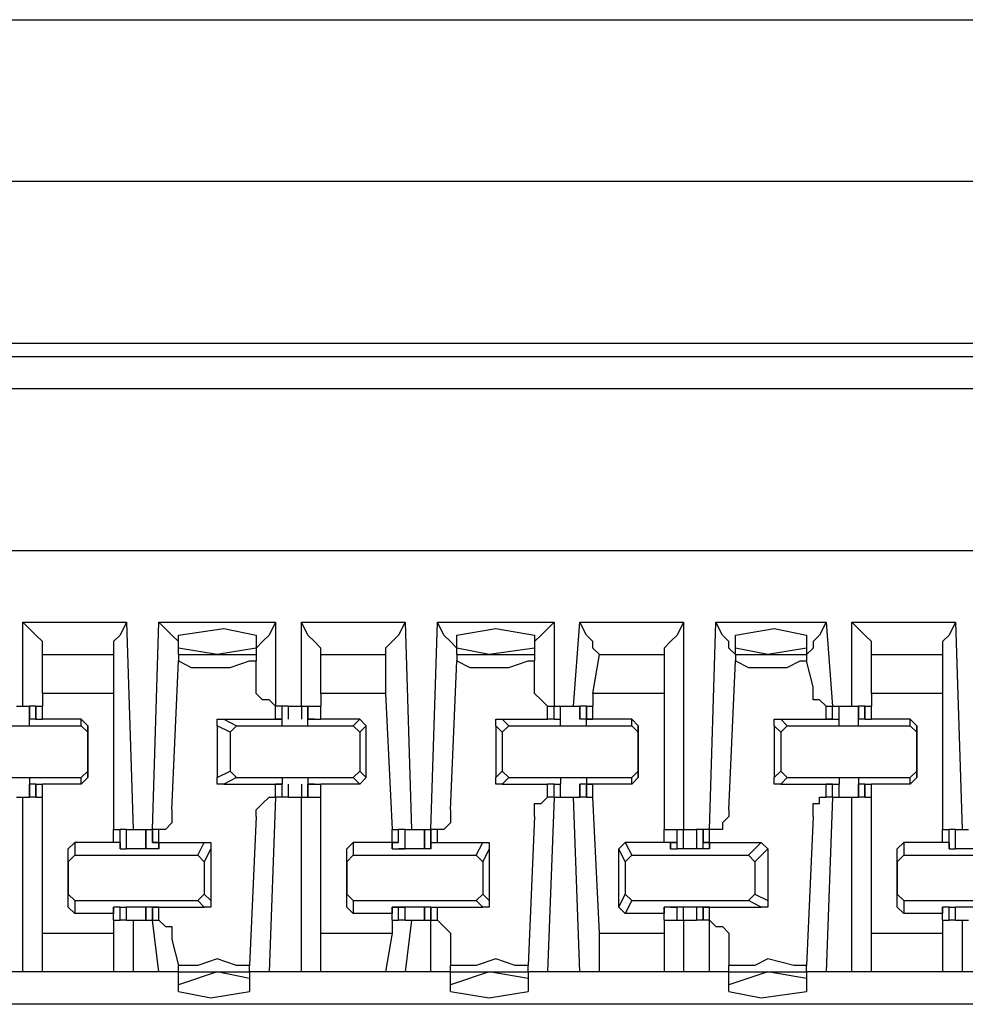
# Model space of a CAD drawing. Extents: x 0 to 5.28, y 0 to 4.61.
# Drawn here: x 4.3 to 4.45, y 4.46 to 4.61 of the extents above; entities that cross this region are included whole.
import ezdxf

# ---------------------------------------------------------------- set-up
doc = ezdxf.new("R2010")
doc.units = 0
doc.header["$MEASUREMENT"] = 0
doc.layers.get('0').update_dxf_attribs({"linetype": 'CONTINUOUS'})

msp = doc.modelspace()

# ---------------------------------------------------------------- linework, layer by layer
for p, q in [((1.62598, 4.60827), (5.1378, 4.60827)), ((5.15059, 4.58366), (1.61417, 4.58366)), ((5.00394, 4.55906), (3.49311, 4.55906)), ((3.47736, 4.55709), (5.01969, 4.55709)), ((5.01969, 4.55217), (3.47736, 4.55217)), ((5.01673, 4.52756), (3.48031, 4.52756)), ((4.30315, 4.50394), (4.30315, 4.51673)), ((4.30315, 4.51673), (4.3189, 4.51673)), ((4.3189, 4.51673), (4.31988, 4.48524)), ((4.32283, 4.48524), (4.32382, 4.51673)), ((4.32382, 4.51673), (4.34154, 4.51673)), ((4.34154, 4.51673), (4.34154, 4.50394)), ((4.34547, 4.50394), (4.34547, 4.51673)), ((4.34547, 4.51673), (4.36122, 4.51673)), ((4.36122, 4.51673), (4.3622, 4.48524)), ((4.36516, 4.48524), (4.36614, 4.51673)), ((4.36614, 4.51673), (4.38386, 4.51673)), ((4.38386, 4.51673), (4.38386, 4.50394)), ((4.38681, 4.50394), (4.3878, 4.51673)), ((4.3878, 4.51673), (4.40354, 4.51673)), ((4.40354, 4.51673), (4.40354, 4.48524)), ((4.40748, 4.48524), (4.40846, 4.51673)), ((4.40846, 4.51673), (4.4252, 4.51673)), ((4.4252, 4.51673), (4.42618, 4.50394)), ((4.42913, 4.50394), (4.42913, 4.51673)), ((4.42913, 4.51673), (4.44488, 4.51673)), ((4.44488, 4.51673), (4.44587, 4.48524)), ((4.32677, 4.5128), (4.32677, 4.51476)), ((4.33858, 4.51476), (4.33858, 4.5128)), ((4.36909, 4.5128), (4.36909, 4.51476)), ((4.38091, 4.51476), (4.38091, 4.5128)), ((4.41142, 4.5128), (4.41142, 4.51476)), ((4.42224, 4.51476), (4.42224, 4.5128)), ((4.33268, 4.51181), (4.32677, 4.5128)), ((4.32677, 4.51181), (4.32677, 4.5128)), ((4.33858, 4.5128), (4.33268, 4.51181)), ((4.33858, 4.5128), (4.33858, 4.51181)), ((4.37402, 4.51181), (4.36909, 4.5128)), ((4.36909, 4.51181), (4.36909, 4.5128)), ((4.38091, 4.5128), (4.37402, 4.51181)), ((4.38091, 4.5128), (4.38091, 4.51181)), ((4.41634, 4.51181), (4.41142, 4.5128)), ((4.41142, 4.51181), (4.41142, 4.5128)), ((4.42224, 4.5128), (4.41634, 4.51181)), ((4.42224, 4.5128), (4.42224, 4.51181)), ((4.3061, 4.51181), (4.31693, 4.51181)), ((4.3061, 4.50591), (4.3061, 4.51181)), ((4.3061, 4.51181), (4.3061, 4.51181)), ((4.31693, 4.51181), (4.31693, 4.50591)), ((4.31693, 4.51181), (4.31693, 4.51181)), ((4.32579, 4.48819), (4.32677, 4.51083)), ((4.32677, 4.51181), (4.33858, 4.51181)), ((4.32677, 4.51181), (4.32677, 4.51083)), ((4.33858, 4.51181), (4.33858, 4.51083)), ((4.33858, 4.50689), (4.33858, 4.51083)), ((4.34843, 4.51181), (4.35827, 4.51181)), ((4.34843, 4.50591), (4.34843, 4.51181)), ((4.34843, 4.51181), (4.34843, 4.51181)), ((4.35827, 4.51181), (4.35827, 4.50591)), ((4.35827, 4.51181), (4.35827, 4.51181)), ((4.36811, 4.48819), (4.36909, 4.51083)), ((4.36909, 4.51181), (4.38091, 4.51181)), ((4.36909, 4.51181), (4.36909, 4.51083)), ((4.38091, 4.51181), (4.38091, 4.51083)), ((4.38091, 4.50689), (4.38091, 4.51083)), ((4.38976, 4.50591), (4.39075, 4.51181)), ((4.39075, 4.51181), (4.40059, 4.51181)), ((4.39075, 4.51181), (4.39075, 4.51181)), ((4.40059, 4.51181), (4.40059, 4.50591)), ((4.40059, 4.51181), (4.40059, 4.51181)), ((4.41043, 4.48819), (4.41142, 4.51083)), ((4.41142, 4.51181), (4.42224, 4.51181)), ((4.41142, 4.51181), (4.41142, 4.51083)), ((4.42224, 4.51181), (4.42224, 4.51083)), ((4.42323, 4.50689), (4.42224, 4.51083)), ((4.43209, 4.51181), (4.44291, 4.51181)), ((4.43209, 4.50591), (4.43209, 4.51181)), ((4.43209, 4.51181), (4.43209, 4.51181)), ((4.44291, 4.51181), (4.44291, 4.50591)), ((4.44291, 4.51181), (4.44291, 4.51181)), ((4.31693, 4.50591), (4.3061, 4.50591)), ((4.3061, 4.50591), (4.3061, 4.50394)), ((4.31693, 4.50591), (4.31693, 4.48524)), ((4.35827, 4.50591), (4.34843, 4.50591)), ((4.34843, 4.50591), (4.34843, 4.50394)), ((4.35827, 4.50591), (4.35925, 4.48524)), ((4.40059, 4.50591), (4.38976, 4.50591)), ((4.38976, 4.50591), (4.38976, 4.50394)), ((4.40059, 4.50591), (4.40059, 4.48524)), ((4.44291, 4.50591), (4.43209, 4.50591)), ((4.43209, 4.50591), (4.43209, 4.50394)), ((4.44291, 4.50591), (4.44291, 4.48524)), ((4.30413, 4.50394), (4.30413, 4.50197)), ((4.30512, 4.50394), (4.30413, 4.50394)), ((4.30413, 4.50197), (4.30413, 4.50394)), ((4.30512, 4.50394), (4.30512, 4.50197)), ((4.30512, 4.50394), (4.3061, 4.50394)), ((4.30512, 4.50197), (4.30512, 4.50394)), ((4.3061, 4.50197), (4.3061, 4.50394)), ((4.3061, 4.50197), (4.3061, 4.50394)), ((4.34252, 4.50394), (4.34154, 4.50394)), ((4.34154, 4.50394), (4.34154, 4.50394)), ((4.34154, 4.50197), (4.34154, 4.50394)), ((4.34252, 4.50197), (4.34252, 4.50394)), ((4.34252, 4.50197), (4.34252, 4.50394)), ((4.3435, 4.50394), (4.34252, 4.50394)), ((4.34252, 4.50197), (4.34252, 4.50394)), ((4.34252, 4.50394), (4.34252, 4.50394)), ((4.3435, 4.50197), (4.3435, 4.50394)), ((4.3435, 4.50394), (4.34449, 4.50394)), ((4.34449, 4.50394), (4.34547, 4.50394)), ((4.34547, 4.50394), (4.34547, 4.50197)), ((4.34547, 4.50394), (4.34646, 4.50394)), ((4.34646, 4.50394), (4.34646, 4.50197)), ((4.34646, 4.50394), (4.34843, 4.50394)), ((4.34646, 4.50197), (4.34646, 4.50394)), ((4.34646, 4.50394), (4.34646, 4.50394)), ((4.34646, 4.50197), (4.34646, 4.50394)), ((4.34843, 4.50197), (4.34843, 4.50394)), ((4.34843, 4.50197), (4.34843, 4.50394)), ((4.38287, 4.50394), (4.38386, 4.50394)), ((4.38287, 4.50197), (4.38287, 4.50394)), ((4.38386, 4.50197), (4.38386, 4.50394)), ((4.38386, 4.50394), (4.38386, 4.50394)), ((4.38386, 4.50197), (4.38386, 4.50394)), ((4.38386, 4.50394), (4.38484, 4.50394)), ((4.38484, 4.50197), (4.38484, 4.50394)), ((4.38484, 4.50197), (4.38484, 4.50394)), ((4.38681, 4.50394), (4.3878, 4.50394)), ((4.3878, 4.50394), (4.3878, 4.50197)), ((4.38878, 4.50394), (4.3878, 4.50394)), ((4.3878, 4.50197), (4.3878, 4.50394)), ((4.38878, 4.50394), (4.38878, 4.50197)), ((4.38878, 4.50394), (4.38976, 4.50394)), ((4.38878, 4.50197), (4.38878, 4.50394)), ((4.38976, 4.50197), (4.38976, 4.50394)), ((4.38976, 4.50197), (4.38976, 4.50394)), ((4.4252, 4.50394), (4.42618, 4.50394)), ((4.4252, 4.50197), (4.4252, 4.50394)), ((4.42618, 4.50197), (4.42618, 4.50394)), ((4.42618, 4.50394), (4.42618, 4.50394)), ((4.42618, 4.50197), (4.42618, 4.50394)), ((4.42618, 4.50394), (4.42717, 4.50394)), ((4.42717, 4.50197), (4.42717, 4.50394)), ((4.42717, 4.50394), (4.42815, 4.50394)), ((4.42717, 4.50197), (4.42717, 4.50394)), ((4.43012, 4.50394), (4.43012, 4.50197)), ((4.4311, 4.50394), (4.43012, 4.50394)), ((4.43012, 4.50197), (4.43012, 4.50394)), ((4.4311, 4.50394), (4.4311, 4.50197)), ((4.4311, 4.50394), (4.43209, 4.50394)), ((4.4311, 4.50197), (4.4311, 4.50394)), ((4.43209, 4.50197), (4.43209, 4.50394)), ((4.43209, 4.50197), (4.43209, 4.50394)), ((4.30512, 4.50197), (4.30413, 4.50197)), ((4.30413, 4.50197), (4.30413, 4.50197)), ((4.30413, 4.50197), (4.30413, 4.50197)), ((4.30413, 4.50098), (4.30413, 4.50197)), ((4.30512, 4.50197), (4.3061, 4.50197)), ((4.30512, 4.50197), (4.30512, 4.50197)), ((4.30512, 4.50197), (4.30512, 4.50197)), ((4.30512, 4.50197), (4.30512, 4.50197)), ((4.30512, 4.50197), (4.30512, 4.50197)), ((4.31201, 4.50197), (4.3061, 4.50197)), ((4.3061, 4.50197), (4.3061, 4.50197)), ((4.3061, 4.50197), (4.3061, 4.50197)), ((4.31299, 4.50098), (4.31201, 4.50197)), ((4.31201, 4.50098), (4.31201, 4.50197)), ((4.33366, 4.50197), (4.33563, 4.50098)), ((4.33366, 4.50197), (4.34154, 4.50197)), ((4.34154, 4.50197), (4.34252, 4.50197)), ((4.34154, 4.50197), (4.34154, 4.50197)), ((4.34154, 4.50197), (4.34252, 4.50197)), ((4.34252, 4.50197), (4.34154, 4.50197)), ((4.34154, 4.50197), (4.34154, 4.50197)), ((4.34252, 4.50098), (4.34252, 4.50197)), ((4.34252, 4.50197), (4.34252, 4.50197)), ((4.34252, 4.50197), (4.34252, 4.50197)), ((4.34252, 4.50197), (4.34252, 4.50197)), ((4.34646, 4.50197), (4.34843, 4.50197)), ((4.34744, 4.50197), (4.34646, 4.50197)), ((4.34744, 4.50197), (4.34646, 4.50197)), ((4.34646, 4.50197), (4.34646, 4.50197)), ((4.34646, 4.50197), (4.34646, 4.50197)), ((4.34646, 4.50098), (4.34646, 4.50197)), ((4.34744, 4.50197), (4.34744, 4.50197)), ((4.34744, 4.50197), (4.34744, 4.50197)), ((4.34744, 4.50197), (4.34744, 4.50197)), ((4.35433, 4.50197), (4.34843, 4.50197)), ((4.34843, 4.50197), (4.34843, 4.50197)), ((4.34843, 4.50197), (4.34843, 4.50197)), ((4.35335, 4.50098), (4.35433, 4.50197)), ((4.35531, 4.50098), (4.35433, 4.50197)), ((4.37598, 4.50197), (4.37697, 4.50098)), ((4.37598, 4.50197), (4.38287, 4.50197)), ((4.38386, 4.50197), (4.38287, 4.50197)), ((4.38386, 4.50197), (4.38484, 4.50197)), ((4.38386, 4.50197), (4.38386, 4.50197)), ((4.38386, 4.50197), (4.38386, 4.50197)), ((4.38386, 4.50197), (4.38386, 4.50197)), ((4.38386, 4.50197), (4.38386, 4.50197)), ((4.38484, 4.50098), (4.38484, 4.50197)), ((4.38484, 4.50197), (4.38484, 4.50197)), ((4.38484, 4.50197), (4.38484, 4.50197)), ((4.38976, 4.50197), (4.3878, 4.50197)), ((4.3878, 4.50197), (4.3878, 4.50197)), ((4.38878, 4.50197), (4.3878, 4.50197)), ((4.38878, 4.50197), (4.38976, 4.50197)), ((4.38878, 4.50197), (4.38878, 4.50197)), ((4.38976, 4.50197), (4.38878, 4.50197)), ((4.38878, 4.50098), (4.38878, 4.50197)), ((4.39567, 4.50197), (4.38976, 4.50197)), ((4.38976, 4.50197), (4.38976, 4.50197)), ((4.38976, 4.50197), (4.38976, 4.50197)), ((4.38976, 4.50197), (4.38976, 4.50197)), ((4.38976, 4.50197), (4.38976, 4.50197)), ((4.39665, 4.50098), (4.39567, 4.50197)), ((4.39567, 4.50098), (4.39567, 4.50197)), ((4.41831, 4.50197), (4.41929, 4.50098)), ((4.41831, 4.50197), (4.4252, 4.50197)), ((4.4252, 4.50197), (4.42717, 4.50197)), ((4.4252, 4.50197), (4.4252, 4.50197)), ((4.4252, 4.50197), (4.42618, 4.50197)), ((4.42618, 4.50197), (4.4252, 4.50197)), ((4.4252, 4.50197), (4.4252, 4.50197)), ((4.42618, 4.50197), (4.42618, 4.50197)), ((4.42717, 4.50098), (4.42717, 4.50197)), ((4.42717, 4.50197), (4.42717, 4.50197)), ((4.42717, 4.50197), (4.42717, 4.50197)), ((4.4311, 4.50197), (4.43012, 4.50197)), ((4.43012, 4.50197), (4.43012, 4.50197)), ((4.43012, 4.50197), (4.43012, 4.50197)), ((4.43012, 4.50098), (4.43012, 4.50197)), ((4.4311, 4.50197), (4.43209, 4.50197)), ((4.4311, 4.50197), (4.4311, 4.50197)), ((4.4311, 4.50197), (4.4311, 4.50197)), ((4.4311, 4.50197), (4.4311, 4.50197)), ((4.4311, 4.50197), (4.4311, 4.50197)), ((4.43799, 4.50197), (4.43209, 4.50197)), ((4.43209, 4.50197), (4.43209, 4.50197)), ((4.43209, 4.50197), (4.43209, 4.50197)), ((4.43898, 4.50098), (4.43799, 4.50197)), ((4.43799, 4.50098), (4.43799, 4.50197)), ((4.29331, 4.50098), (4.31201, 4.50098)), ((4.30118, 4.50098), (4.30413, 4.50098)), ((4.31201, 4.50098), (4.31299, 4.5)), ((4.31299, 4.50098), (4.31299, 4.5)), ((4.31299, 4.49311), (4.31299, 4.50098)), ((4.33465, 4.5), (4.33268, 4.50098)), ((4.33268, 4.50098), (4.33268, 4.49311)), ((4.33465, 4.5), (4.33563, 4.50098)), ((4.33563, 4.50098), (4.35335, 4.50098)), ((4.34252, 4.50098), (4.34646, 4.50098)), ((4.35335, 4.50098), (4.35433, 4.5)), ((4.35531, 4.50098), (4.35433, 4.5)), ((4.35531, 4.49311), (4.35531, 4.50098)), ((4.37598, 4.5), (4.375, 4.50098)), ((4.375, 4.50098), (4.375, 4.49311)), ((4.37598, 4.5), (4.37697, 4.50098)), ((4.37697, 4.50098), (4.39567, 4.50098)), ((4.38484, 4.50098), (4.38878, 4.50098)), ((4.39567, 4.50098), (4.39665, 4.5)), ((4.39665, 4.50098), (4.39665, 4.5)), ((4.39665, 4.49311), (4.39665, 4.50098)), ((4.41831, 4.5), (4.41732, 4.50098)), ((4.41732, 4.50098), (4.41732, 4.49311)), ((4.41831, 4.5), (4.41929, 4.50098)), ((4.41929, 4.50098), (4.43799, 4.50098)), ((4.42717, 4.50098), (4.43012, 4.50098)), ((4.43799, 4.50098), (4.43898, 4.5)), ((4.43898, 4.50098), (4.43898, 4.5)), ((4.43898, 4.49311), (4.43898, 4.50098)), ((4.31299, 4.5), (4.31299, 4.49409)), ((4.33465, 4.5), (4.33465, 4.49409)), ((4.35433, 4.5), (4.35433, 4.49409)), ((4.37598, 4.5), (4.37598, 4.49409)), ((4.39665, 4.5), (4.39665, 4.49409)), ((4.41831, 4.5), (4.41831, 4.49409)), ((4.43898, 4.5), (4.43898, 4.49409)), ((4.29331, 4.49311), (4.31201, 4.49311)), ((4.30118, 4.49311), (4.30413, 4.49311)), ((4.30413, 4.49311), (4.30413, 4.49213)), ((4.31299, 4.49409), (4.31201, 4.49311)), ((4.31201, 4.49213), (4.31201, 4.49311)), ((4.31299, 4.49311), (4.31201, 4.49213)), ((4.31299, 4.49409), (4.31299, 4.49311)), ((4.33268, 4.49311), (4.33465, 4.49409)), ((4.33563, 4.49311), (4.33366, 4.49213)), ((4.33563, 4.49311), (4.33465, 4.49409)), ((4.33563, 4.49311), (4.35335, 4.49311)), ((4.34252, 4.49311), (4.34252, 4.49213)), ((4.34252, 4.49311), (4.34646, 4.49311)), ((4.34646, 4.49311), (4.34646, 4.49213)), ((4.35433, 4.49409), (4.35335, 4.49311)), ((4.35433, 4.49213), (4.35335, 4.49311)), ((4.35433, 4.49409), (4.35531, 4.49311)), ((4.35531, 4.49311), (4.35433, 4.49213)), ((4.375, 4.49311), (4.37598, 4.49409)), ((4.37697, 4.49311), (4.37598, 4.49409)), ((4.37697, 4.49311), (4.37598, 4.49213)), ((4.37697, 4.49311), (4.39567, 4.49311)), ((4.38484, 4.49311), (4.38484, 4.49213)), ((4.38484, 4.49311), (4.38878, 4.49311)), ((4.38878, 4.49311), (4.38878, 4.49213)), ((4.39665, 4.49409), (4.39567, 4.49311)), ((4.39567, 4.49213), (4.39567, 4.49311)), ((4.39665, 4.49311), (4.39567, 4.49213)), ((4.39665, 4.49409), (4.39665, 4.49311)), ((4.41732, 4.49311), (4.41831, 4.49409)), ((4.41929, 4.49311), (4.41831, 4.49409)), ((4.41929, 4.49311), (4.41831, 4.49213)), ((4.41929, 4.49311), (4.43799, 4.49311)), ((4.42717, 4.49311), (4.42717, 4.49213)), ((4.42717, 4.49311), (4.43012, 4.49311)), ((4.43012, 4.49311), (4.43012, 4.49213)), ((4.43898, 4.49409), (4.43799, 4.49311)), ((4.43799, 4.49213), (4.43799, 4.49311)), ((4.43898, 4.49311), (4.43799, 4.49213)), ((4.43898, 4.49409), (4.43898, 4.49311)), ((4.30413, 4.49213), (4.30413, 4.49016)), ((4.30413, 4.49213), (4.30413, 4.49213)), ((4.30413, 4.49213), (4.30413, 4.49213)), ((4.30512, 4.49213), (4.30413, 4.49213)), ((4.30413, 4.49016), (4.30413, 4.49213)), ((4.30512, 4.49213), (4.30512, 4.49016)), ((4.30512, 4.49213), (4.30512, 4.49213)), ((4.30512, 4.49213), (4.30512, 4.49213)), ((4.30512, 4.49213), (4.30512, 4.49213)), ((4.30512, 4.49213), (4.3061, 4.49213)), ((4.30512, 4.49213), (4.30512, 4.49213)), ((4.30512, 4.49016), (4.30512, 4.49213)), ((4.3061, 4.49213), (4.3061, 4.49213)), ((4.3061, 4.49213), (4.3061, 4.49213)), ((4.31201, 4.49213), (4.3061, 4.49213)), ((4.3061, 4.49016), (4.3061, 4.49213)), ((4.3061, 4.49016), (4.3061, 4.49213)), ((4.33366, 4.49213), (4.34154, 4.49213)), ((4.34252, 4.49213), (4.34154, 4.49213)), ((4.34154, 4.49213), (4.34252, 4.49213)), ((4.34154, 4.49213), (4.34154, 4.49213)), ((4.34154, 4.49213), (4.34252, 4.49213)), ((4.34154, 4.49213), (4.34154, 4.49213)), ((4.34154, 4.49016), (4.34154, 4.49213)), ((4.34252, 4.49016), (4.34252, 4.49213)), ((4.34252, 4.49213), (4.34252, 4.49213)), ((4.34252, 4.49213), (4.34252, 4.49213)), ((4.34252, 4.49213), (4.34252, 4.49213)), ((4.34252, 4.49016), (4.34252, 4.49213)), ((4.34252, 4.49016), (4.34252, 4.49213)), ((4.3435, 4.49016), (4.3435, 4.49213)), ((4.34547, 4.49213), (4.34547, 4.49016)), ((4.34646, 4.49213), (4.34646, 4.49016)), ((4.34646, 4.49213), (4.34646, 4.49213)), ((4.34646, 4.49213), (4.34646, 4.49213)), ((4.34744, 4.49213), (4.34646, 4.49213)), ((4.34744, 4.49213), (4.34646, 4.49213)), ((4.34646, 4.49213), (4.34843, 4.49213)), ((4.34646, 4.49016), (4.34646, 4.49213)), ((4.34646, 4.49016), (4.34646, 4.49213)), ((4.34744, 4.49213), (4.34744, 4.49213)), ((4.34744, 4.49213), (4.34744, 4.49213)), ((4.34744, 4.49213), (4.34744, 4.49213)), ((4.34843, 4.49213), (4.34843, 4.49213)), ((4.34843, 4.49213), (4.34843, 4.49213)), ((4.35433, 4.49213), (4.34843, 4.49213)), ((4.34843, 4.49016), (4.34843, 4.49213)), ((4.34843, 4.49016), (4.34843, 4.49213)), ((4.37598, 4.49213), (4.38287, 4.49213)), ((4.38386, 4.49213), (4.38287, 4.49213)), ((4.38287, 4.49016), (4.38287, 4.49213)), ((4.38386, 4.49016), (4.38386, 4.49213)), ((4.38386, 4.49213), (4.38386, 4.49213)), ((4.38386, 4.49213), (4.38386, 4.49213)), ((4.38386, 4.49213), (4.38386, 4.49213)), ((4.38386, 4.49213), (4.38484, 4.49213)), ((4.38386, 4.49213), (4.38386, 4.49213)), ((4.38386, 4.49016), (4.38386, 4.49213)), ((4.38484, 4.49016), (4.38484, 4.49213)), ((4.38484, 4.49213), (4.38484, 4.49213)), ((4.38484, 4.49213), (4.38484, 4.49213)), ((4.38484, 4.49016), (4.38484, 4.49213)), ((4.3878, 4.49213), (4.3878, 4.49016)), ((4.38878, 4.49213), (4.3878, 4.49213)), ((4.3878, 4.49213), (4.3878, 4.49213)), ((4.38976, 4.49213), (4.3878, 4.49213)), ((4.3878, 4.49016), (4.3878, 4.49213)), ((4.38878, 4.49213), (4.38878, 4.49016)), ((4.38976, 4.49213), (4.38878, 4.49213)), ((4.38878, 4.49213), (4.38878, 4.49213)), ((4.38878, 4.49213), (4.38976, 4.49213)), ((4.38878, 4.49016), (4.38878, 4.49213)), ((4.38976, 4.49213), (4.38976, 4.49213)), ((4.38976, 4.49213), (4.38976, 4.49213)), ((4.38976, 4.49213), (4.38976, 4.49213)), ((4.39567, 4.49213), (4.38976, 4.49213)), ((4.38976, 4.49016), (4.38976, 4.49213)), ((4.38976, 4.49213), (4.38976, 4.49213)), ((4.38976, 4.49016), (4.38976, 4.49213)), ((4.41831, 4.49213), (4.4252, 4.49213)), ((4.42618, 4.49213), (4.4252, 4.49213)), ((4.4252, 4.49213), (4.42618, 4.49213)), ((4.4252, 4.49213), (4.4252, 4.49213)), ((4.4252, 4.49213), (4.42717, 4.49213)), ((4.4252, 4.49213), (4.4252, 4.49213)), ((4.4252, 4.49016), (4.4252, 4.49213)), ((4.42618, 4.49016), (4.42618, 4.49213)), ((4.42618, 4.49213), (4.42618, 4.49213)), ((4.42618, 4.49016), (4.42618, 4.49213)), ((4.42717, 4.49016), (4.42717, 4.49213)), ((4.42717, 4.49213), (4.42717, 4.49213)), ((4.42717, 4.49213), (4.42717, 4.49213)), ((4.42717, 4.49016), (4.42717, 4.49213)), ((4.43012, 4.49213), (4.43012, 4.49016)), ((4.43012, 4.49213), (4.43012, 4.49213)), ((4.43012, 4.49213), (4.43012, 4.49213)), ((4.4311, 4.49213), (4.43012, 4.49213)), ((4.43012, 4.49016), (4.43012, 4.49213)), ((4.4311, 4.49213), (4.4311, 4.49016)), ((4.4311, 4.49213), (4.4311, 4.49213)), ((4.4311, 4.49213), (4.4311, 4.49213)), ((4.4311, 4.49213), (4.4311, 4.49213)), ((4.4311, 4.49213), (4.43209, 4.49213)), ((4.4311, 4.49213), (4.4311, 4.49213)), ((4.4311, 4.49016), (4.4311, 4.49213)), ((4.43209, 4.49213), (4.43209, 4.49213)), ((4.43209, 4.49213), (4.43209, 4.49213)), ((4.43799, 4.49213), (4.43209, 4.49213)), ((4.43209, 4.49016), (4.43209, 4.49213)), ((4.43209, 4.49016), (4.43209, 4.49213)), ((4.30315, 4.46358), (4.30315, 4.49016)), ((4.30512, 4.49016), (4.30413, 4.49016)), ((4.30512, 4.49016), (4.3061, 4.49016)), ((4.3061, 4.46949), (4.3061, 4.49016)), ((4.34154, 4.49016), (4.34055, 4.46358)), ((4.34252, 4.49016), (4.34154, 4.49016)), ((4.34154, 4.49016), (4.34154, 4.49016)), ((4.34252, 4.49016), (4.34252, 4.49016)), ((4.3435, 4.49016), (4.34252, 4.49016)), ((4.3435, 4.49016), (4.34449, 4.49016)), ((4.34449, 4.49016), (4.34547, 4.49016)), ((4.34547, 4.46358), (4.34547, 4.49016)), ((4.34547, 4.49016), (4.34646, 4.49016)), ((4.34646, 4.49016), (4.34646, 4.49016)), ((4.34646, 4.49016), (4.34843, 4.49016)), ((4.34843, 4.46949), (4.34843, 4.49016)), ((4.38386, 4.49016), (4.38287, 4.46358)), ((4.38386, 4.49016), (4.38287, 4.49016)), ((4.38386, 4.49016), (4.38386, 4.49016)), ((4.38386, 4.49016), (4.38484, 4.49016)), ((4.3878, 4.46358), (4.38681, 4.49016)), ((4.38681, 4.49016), (4.3878, 4.49016)), ((4.38878, 4.49016), (4.3878, 4.49016)), ((4.38878, 4.49016), (4.38976, 4.49016)), ((4.39075, 4.46949), (4.38976, 4.49016)), ((4.42618, 4.49016), (4.4252, 4.46358)), ((4.42618, 4.49016), (4.4252, 4.49016)), ((4.42618, 4.49016), (4.42618, 4.49016)), ((4.42618, 4.49016), (4.42717, 4.49016)), ((4.42717, 4.49016), (4.42815, 4.49016)), ((4.42913, 4.46358), (4.42913, 4.49016)), ((4.4311, 4.49016), (4.43012, 4.49016)), ((4.4311, 4.49016), (4.43209, 4.49016)), ((4.43209, 4.46949), (4.43209, 4.49016)), ((4.33858, 4.4872), (4.3376, 4.46457)), ((4.38091, 4.4872), (4.37992, 4.46457)), ((4.42323, 4.4872), (4.42224, 4.46457)), ((4.31693, 4.48327), (4.31693, 4.48524)), ((4.31693, 4.48327), (4.31693, 4.48524)), ((4.31693, 4.48524), (4.31791, 4.48524)), ((4.31791, 4.48327), (4.31791, 4.48524)), ((4.3189, 4.48524), (4.31791, 4.48524)), ((4.31791, 4.48327), (4.31791, 4.48524)), ((4.3189, 4.48228), (4.3189, 4.48524)), ((4.3189, 4.48228), (4.3189, 4.48524)), ((4.32087, 4.48524), (4.32185, 4.48524)), ((4.32185, 4.48524), (4.32185, 4.48228)), ((4.32185, 4.48524), (4.32283, 4.48524)), ((4.32185, 4.48228), (4.32185, 4.48524)), ((4.32283, 4.48524), (4.32283, 4.48327)), ((4.32283, 4.48524), (4.32283, 4.48524)), ((4.32283, 4.48327), (4.32283, 4.48524)), ((4.32382, 4.48524), (4.32283, 4.48524)), ((4.32382, 4.48327), (4.32382, 4.48524)), ((4.35925, 4.48327), (4.35925, 4.48524)), ((4.35925, 4.48327), (4.35925, 4.48524)), ((4.35925, 4.48524), (4.36024, 4.48524)), ((4.36024, 4.48327), (4.36024, 4.48524)), ((4.36122, 4.48524), (4.36024, 4.48524)), ((4.36024, 4.48327), (4.36024, 4.48524)), ((4.36122, 4.48228), (4.36122, 4.48524)), ((4.36122, 4.48228), (4.36122, 4.48524)), ((4.36122, 4.48524), (4.3622, 4.48524)), ((4.36417, 4.48524), (4.36417, 4.48228)), ((4.36417, 4.48524), (4.36516, 4.48524)), ((4.36417, 4.48228), (4.36417, 4.48524)), ((4.36516, 4.48524), (4.36516, 4.48327)), ((4.36516, 4.48524), (4.36516, 4.48524)), ((4.36516, 4.48327), (4.36516, 4.48524)), ((4.36614, 4.48524), (4.36516, 4.48524)), ((4.36614, 4.48327), (4.36614, 4.48524)), ((4.40059, 4.48327), (4.40059, 4.48524)), ((4.40059, 4.48327), (4.40059, 4.48524)), ((4.40059, 4.48524), (4.40256, 4.48524)), ((4.40256, 4.48327), (4.40256, 4.48524)), ((4.40256, 4.48228), (4.40256, 4.48524)), ((4.40256, 4.48524), (4.40354, 4.48524)), ((4.40256, 4.48524), (4.40256, 4.48524)), ((4.40256, 4.48327), (4.40256, 4.48524)), ((4.40354, 4.48228), (4.40354, 4.48524)), ((4.40354, 4.48524), (4.40453, 4.48524)), ((4.40453, 4.48524), (4.40551, 4.48524)), ((4.40551, 4.48524), (4.40551, 4.48228)), ((4.4065, 4.48524), (4.40551, 4.48524)), ((4.4065, 4.48524), (4.4065, 4.48327)), ((4.40748, 4.48524), (4.4065, 4.48524)), ((4.4065, 4.48327), (4.4065, 4.48524)), ((4.4065, 4.48524), (4.4065, 4.48524)), ((4.4065, 4.48228), (4.4065, 4.48524)), ((4.40748, 4.48327), (4.40748, 4.48524)), ((4.40748, 4.48524), (4.40748, 4.48524)), ((4.44291, 4.48327), (4.44291, 4.48524)), ((4.44291, 4.48327), (4.44291, 4.48524)), ((4.44291, 4.48524), (4.4439, 4.48524)), ((4.4439, 4.48327), (4.4439, 4.48524)), ((4.44488, 4.48524), (4.4439, 4.48524)), ((4.4439, 4.48327), (4.4439, 4.48524)), ((4.44488, 4.48228), (4.44488, 4.48524)), ((4.44488, 4.48228), (4.44488, 4.48524)), ((4.31004, 4.48228), (4.31102, 4.48327)), ((4.31004, 4.48031), (4.31004, 4.48228)), ((4.31004, 4.47343), (4.31004, 4.48228)), ((4.31102, 4.48327), (4.31102, 4.4813)), ((4.31693, 4.48327), (4.31102, 4.48327)), ((4.31791, 4.48327), (4.31693, 4.48327)), ((4.31693, 4.48327), (4.31693, 4.48327)), ((4.31693, 4.48327), (4.31693, 4.48327)), ((4.31791, 4.48327), (4.31791, 4.48228)), ((4.31791, 4.48327), (4.31791, 4.48327)), ((4.31791, 4.48327), (4.31791, 4.48327)), ((4.31791, 4.48228), (4.31791, 4.48327)), ((4.31791, 4.48228), (4.3189, 4.48228)), ((4.32185, 4.48228), (4.3189, 4.48228)), ((4.3189, 4.48228), (4.3189, 4.48228)), ((4.3189, 4.48228), (4.3189, 4.48228)), ((4.3189, 4.48228), (4.3189, 4.48228)), ((4.32382, 4.48228), (4.32185, 4.48228)), ((4.32185, 4.48228), (4.32185, 4.48228)), ((4.32185, 4.48228), (4.32185, 4.48228)), ((4.32185, 4.48228), (4.32185, 4.48228)), ((4.32283, 4.48327), (4.32382, 4.48327)), ((4.32283, 4.48327), (4.32283, 4.48327)), ((4.32382, 4.48327), (4.32283, 4.48327)), ((4.32382, 4.48327), (4.33071, 4.48327)), ((4.32382, 4.48327), (4.32382, 4.48228)), ((4.32382, 4.48228), (4.32382, 4.48327)), ((4.32972, 4.4813), (4.33071, 4.48327)), ((4.33169, 4.48228), (4.33071, 4.48031)), ((4.33169, 4.48228), (4.33169, 4.47441)), ((4.35236, 4.48228), (4.35335, 4.48327)), ((4.35236, 4.48031), (4.35236, 4.48228)), ((4.35236, 4.47343), (4.35236, 4.48228)), ((4.35335, 4.48327), (4.35335, 4.4813)), ((4.35925, 4.48327), (4.35335, 4.48327)), ((4.35925, 4.48327), (4.35925, 4.48228)), ((4.35925, 4.48327), (4.36024, 4.48327)), ((4.36024, 4.48327), (4.35925, 4.48327)), ((4.35925, 4.48327), (4.35925, 4.48327)), ((4.35925, 4.48327), (4.35925, 4.48327)), ((4.35925, 4.48228), (4.35925, 4.48327)), ((4.35925, 4.48228), (4.36122, 4.48228)), ((4.36024, 4.48327), (4.36024, 4.48327)), ((4.36417, 4.48228), (4.36024, 4.48228)), ((4.36024, 4.48228), (4.36024, 4.48228)), ((4.36024, 4.48228), (4.36122, 4.48228)), ((4.36122, 4.48228), (4.36122, 4.48228)), ((4.36516, 4.48228), (4.36417, 4.48228)), ((4.36417, 4.48228), (4.36417, 4.48228)), ((4.36417, 4.48228), (4.36417, 4.48228)), ((4.36417, 4.48228), (4.36417, 4.48228)), ((4.36516, 4.48327), (4.36614, 4.48327)), ((4.36516, 4.48327), (4.36516, 4.48327)), ((4.36516, 4.48327), (4.36516, 4.48327)), ((4.36516, 4.48327), (4.36516, 4.48228)), ((4.36516, 4.48228), (4.36516, 4.48327)), ((4.36614, 4.48327), (4.37303, 4.48327)), ((4.37205, 4.4813), (4.37303, 4.48327)), ((4.37402, 4.48228), (4.37303, 4.48031)), ((4.37402, 4.48228), (4.37402, 4.47441)), ((4.3937, 4.48228), (4.39469, 4.48327)), ((4.39469, 4.48031), (4.3937, 4.48228)), ((4.3937, 4.47343), (4.3937, 4.48228)), ((4.39469, 4.48327), (4.39567, 4.4813)), ((4.40059, 4.48327), (4.39469, 4.48327)), ((4.40256, 4.48327), (4.40059, 4.48327)), ((4.40059, 4.48327), (4.40059, 4.48327)), ((4.40059, 4.48327), (4.40059, 4.48327)), ((4.40157, 4.48327), (4.40157, 4.48228)), ((4.40157, 4.48327), (4.40157, 4.48327)), ((4.40157, 4.48327), (4.40256, 4.48327)), ((4.40157, 4.48228), (4.40157, 4.48327)), ((4.40157, 4.48228), (4.40256, 4.48228)), ((4.4065, 4.48228), (4.40256, 4.48228)), ((4.40256, 4.48228), (4.40256, 4.48228)), ((4.40256, 4.48228), (4.40256, 4.48228)), ((4.40256, 4.48228), (4.40256, 4.48228)), ((4.4065, 4.48327), (4.40748, 4.48327)), ((4.4065, 4.48327), (4.4065, 4.48327)), ((4.40748, 4.48327), (4.4065, 4.48327)), ((4.40748, 4.48228), (4.4065, 4.48228)), ((4.4065, 4.48228), (4.4065, 4.48228)), ((4.4065, 4.48228), (4.4065, 4.48228)), ((4.4065, 4.48228), (4.4065, 4.48228)), ((4.40748, 4.48327), (4.41535, 4.48327)), ((4.40748, 4.48327), (4.40748, 4.48228)), ((4.40748, 4.48228), (4.40748, 4.48327)), ((4.41339, 4.4813), (4.41535, 4.48327)), ((4.41634, 4.48228), (4.41437, 4.48031)), ((4.41535, 4.48327), (4.41634, 4.48228)), ((4.41634, 4.48228), (4.41634, 4.47441)), ((4.43602, 4.48228), (4.43701, 4.48327)), ((4.43602, 4.48031), (4.43602, 4.48228)), ((4.43602, 4.47343), (4.43602, 4.48228)), ((4.43701, 4.48327), (4.43701, 4.4813)), ((4.44291, 4.48327), (4.43701, 4.48327)), ((4.4439, 4.48327), (4.44291, 4.48327)), ((4.44291, 4.48327), (4.44291, 4.48327)), ((4.44291, 4.48327), (4.44291, 4.48327)), ((4.4439, 4.48327), (4.4439, 4.48228)), ((4.4439, 4.48327), (4.4439, 4.48327)), ((4.4439, 4.48327), (4.4439, 4.48327)), ((4.4439, 4.48228), (4.4439, 4.48327)), ((4.4439, 4.48228), (4.44488, 4.48228)), ((4.44783, 4.48228), (4.44488, 4.48228)), ((4.44488, 4.48228), (4.44488, 4.48228)), ((4.44488, 4.48228), (4.44488, 4.48228)), ((4.44488, 4.48228), (4.44488, 4.48228)), ((4.31004, 4.48031), (4.31102, 4.4813)), ((4.31102, 4.4813), (4.32972, 4.4813)), ((4.32972, 4.4813), (4.33071, 4.48031)), ((4.35236, 4.48031), (4.35335, 4.4813)), ((4.35335, 4.4813), (4.37205, 4.4813)), ((4.37205, 4.4813), (4.37303, 4.48031)), ((4.39469, 4.48031), (4.39567, 4.4813)), ((4.39567, 4.4813), (4.41339, 4.4813)), ((4.41339, 4.4813), (4.41437, 4.48031)), ((4.43602, 4.48031), (4.43701, 4.4813)), ((4.43701, 4.4813), (4.45571, 4.4813)), ((4.31004, 4.48031), (4.31004, 4.47539)), ((4.33071, 4.48031), (4.33071, 4.47539)), ((4.35236, 4.48031), (4.35236, 4.47539)), ((4.37303, 4.48031), (4.37303, 4.47539)), ((4.39469, 4.48031), (4.39469, 4.47539)), ((4.41437, 4.48031), (4.41437, 4.47539)), ((4.43602, 4.48031), (4.43602, 4.47539)), ((4.31102, 4.47441), (4.31004, 4.47539)), ((4.31004, 4.47343), (4.31004, 4.47539)), ((4.33071, 4.47539), (4.32972, 4.47441)), ((4.33071, 4.47539), (4.33169, 4.47441)), ((4.35335, 4.47441), (4.35236, 4.47539)), ((4.35236, 4.47343), (4.35236, 4.47539)), ((4.37303, 4.47539), (4.37205, 4.47441)), ((4.37303, 4.47539), (4.37402, 4.47441)), ((4.3937, 4.47343), (4.39469, 4.47539)), ((4.39567, 4.47441), (4.39469, 4.47539)), ((4.41437, 4.47539), (4.41339, 4.47441)), ((4.41437, 4.47539), (4.41634, 4.47441)), ((4.43701, 4.47441), (4.43602, 4.47539)), ((4.43602, 4.47343), (4.43602, 4.47539)), ((4.31102, 4.47244), (4.31004, 4.47343)), ((4.31102, 4.47441), (4.32972, 4.47441)), ((4.31102, 4.47441), (4.31102, 4.47244)), ((4.31693, 4.47343), (4.31693, 4.47244)), ((4.31693, 4.47343), (4.31693, 4.47343)), ((4.31791, 4.47343), (4.31693, 4.47343)), ((4.31693, 4.47146), (4.31693, 4.47343)), ((4.31791, 4.47146), (4.31791, 4.47343)), ((4.31791, 4.47343), (4.31791, 4.47343)), ((4.31791, 4.47343), (4.31791, 4.47343)), ((4.31791, 4.47343), (4.31791, 4.47343)), ((4.31791, 4.47343), (4.3189, 4.47343)), ((4.31791, 4.47146), (4.31791, 4.47343)), ((4.31791, 4.47343), (4.31791, 4.47343)), ((4.3189, 4.47146), (4.3189, 4.47343)), ((4.3189, 4.47343), (4.3189, 4.47343)), ((4.3189, 4.47343), (4.3189, 4.47343)), ((4.3189, 4.47343), (4.3189, 4.47343)), ((4.32185, 4.47343), (4.3189, 4.47343)), ((4.3189, 4.47146), (4.3189, 4.47343)), ((4.32185, 4.47343), (4.32185, 4.47146)), ((4.32185, 4.47343), (4.32185, 4.47343)), ((4.32185, 4.47343), (4.32185, 4.47343)), ((4.32185, 4.47343), (4.32185, 4.47343)), ((4.32382, 4.47343), (4.32185, 4.47343)), ((4.32185, 4.47146), (4.32185, 4.47343)), ((4.32283, 4.47343), (4.32283, 4.47146)), ((4.32382, 4.47343), (4.32283, 4.47343)), ((4.32283, 4.47343), (4.32283, 4.47343)), ((4.32283, 4.47343), (4.32382, 4.47343)), ((4.32283, 4.47146), (4.32283, 4.47343)), ((4.32382, 4.47343), (4.32382, 4.47343)), ((4.32382, 4.47343), (4.33071, 4.47343)), ((4.32382, 4.47146), (4.32382, 4.47343)), ((4.32382, 4.47343), (4.32382, 4.47343)), ((4.33071, 4.47343), (4.32972, 4.47441)), ((4.35335, 4.47244), (4.35236, 4.47343)), ((4.35335, 4.47441), (4.37205, 4.47441)), ((4.35335, 4.47441), (4.35335, 4.47244)), ((4.35925, 4.47343), (4.35925, 4.47244)), ((4.35925, 4.47343), (4.35925, 4.47343)), ((4.36024, 4.47343), (4.35925, 4.47343)), ((4.35925, 4.47343), (4.36024, 4.47343)), ((4.35925, 4.47343), (4.35925, 4.47343)), ((4.35925, 4.47343), (4.36122, 4.47343)), ((4.35925, 4.47146), (4.35925, 4.47343)), ((4.35925, 4.47343), (4.35925, 4.47343)), ((4.36024, 4.47146), (4.36024, 4.47343)), ((4.36024, 4.47343), (4.36024, 4.47343)), ((4.36024, 4.47343), (4.36122, 4.47343)), ((4.36024, 4.47343), (4.36024, 4.47343)), ((4.36417, 4.47343), (4.36024, 4.47343)), ((4.36024, 4.47146), (4.36024, 4.47343)), ((4.36122, 4.47146), (4.36122, 4.47343)), ((4.36122, 4.47343), (4.36122, 4.47343)), ((4.36122, 4.47146), (4.36122, 4.47343)), ((4.36417, 4.47343), (4.36417, 4.47146)), ((4.36417, 4.47343), (4.36417, 4.47343)), ((4.36417, 4.47343), (4.36417, 4.47343)), ((4.36417, 4.47343), (4.36417, 4.47343)), ((4.36516, 4.47343), (4.36417, 4.47343)), ((4.36417, 4.47146), (4.36417, 4.47343)), ((4.36516, 4.47343), (4.36516, 4.47146)), ((4.36516, 4.47343), (4.36516, 4.47343)), ((4.36516, 4.47343), (4.36516, 4.47343)), ((4.36516, 4.47343), (4.36516, 4.47343)), ((4.36516, 4.47343), (4.36614, 4.47343)), ((4.36516, 4.47146), (4.36516, 4.47343)), ((4.36516, 4.47343), (4.36516, 4.47343)), ((4.36614, 4.47343), (4.37303, 4.47343)), ((4.36614, 4.47146), (4.36614, 4.47343)), ((4.37303, 4.47343), (4.37205, 4.47441)), ((4.39469, 4.47244), (4.3937, 4.47343)), ((4.39567, 4.47441), (4.39469, 4.47244)), ((4.39567, 4.47441), (4.41339, 4.47441)), ((4.40059, 4.47343), (4.40059, 4.47244)), ((4.40059, 4.47343), (4.40059, 4.47343)), ((4.40256, 4.47343), (4.40059, 4.47343)), ((4.40059, 4.47146), (4.40059, 4.47343)), ((4.40157, 4.47343), (4.40256, 4.47343)), ((4.40157, 4.47343), (4.40157, 4.47343)), ((4.40157, 4.47343), (4.40157, 4.47343)), ((4.40157, 4.47343), (4.40256, 4.47343)), ((4.40157, 4.47343), (4.40157, 4.47343)), ((4.40256, 4.47146), (4.40256, 4.47343)), ((4.40256, 4.47343), (4.40256, 4.47343)), ((4.40256, 4.47343), (4.40256, 4.47343)), ((4.40256, 4.47343), (4.40256, 4.47343)), ((4.4065, 4.47343), (4.40256, 4.47343)), ((4.40256, 4.47146), (4.40256, 4.47343)), ((4.40256, 4.47146), (4.40256, 4.47343)), ((4.40354, 4.47146), (4.40354, 4.47343)), ((4.40551, 4.47343), (4.40551, 4.47146)), ((4.4065, 4.47343), (4.4065, 4.47146)), ((4.4065, 4.47343), (4.4065, 4.47343)), ((4.4065, 4.47343), (4.4065, 4.47343)), ((4.4065, 4.47343), (4.4065, 4.47343)), ((4.40748, 4.47343), (4.4065, 4.47343)), ((4.40748, 4.47343), (4.4065, 4.47343)), ((4.4065, 4.47343), (4.4065, 4.47343)), ((4.4065, 4.47343), (4.40748, 4.47343)), ((4.4065, 4.47146), (4.4065, 4.47343)), ((4.4065, 4.47146), (4.4065, 4.47343)), ((4.40748, 4.47343), (4.40748, 4.47343)), ((4.40748, 4.47343), (4.41535, 4.47343)), ((4.40748, 4.47146), (4.40748, 4.47343)), ((4.40748, 4.47343), (4.40748, 4.47343)), ((4.41535, 4.47343), (4.41339, 4.47441)), ((4.43701, 4.47244), (4.43602, 4.47343)), ((4.43701, 4.47441), (4.45571, 4.47441)), ((4.43701, 4.47441), (4.43701, 4.47244)), ((4.44291, 4.47343), (4.44291, 4.47244)), ((4.44291, 4.47343), (4.44291, 4.47343)), ((4.4439, 4.47343), (4.44291, 4.47343)), ((4.44291, 4.47146), (4.44291, 4.47343)), ((4.4439, 4.47146), (4.4439, 4.47343)), ((4.4439, 4.47343), (4.4439, 4.47343)), ((4.4439, 4.47343), (4.4439, 4.47343)), ((4.4439, 4.47343), (4.4439, 4.47343)), ((4.4439, 4.47343), (4.44488, 4.47343)), ((4.4439, 4.47146), (4.4439, 4.47343)), ((4.4439, 4.47343), (4.4439, 4.47343)), ((4.44488, 4.47146), (4.44488, 4.47343)), ((4.44488, 4.47343), (4.44488, 4.47343)), ((4.44488, 4.47343), (4.44488, 4.47343)), ((4.44488, 4.47343), (4.44488, 4.47343)), ((4.44783, 4.47343), (4.44488, 4.47343)), ((4.44488, 4.47146), (4.44488, 4.47343)), ((4.31693, 4.47244), (4.31102, 4.47244)), ((4.31693, 4.47146), (4.31693, 4.47244)), ((4.35925, 4.47244), (4.35335, 4.47244)), ((4.35925, 4.47146), (4.35925, 4.47244)), ((4.40059, 4.47244), (4.39469, 4.47244)), ((4.40059, 4.47146), (4.40059, 4.47244)), ((4.44291, 4.47244), (4.43701, 4.47244)), ((4.44291, 4.47146), (4.44291, 4.47244)), ((4.31693, 4.47146), (4.31693, 4.46949)), ((4.31693, 4.47146), (4.31693, 4.47146)), ((4.31693, 4.47146), (4.31791, 4.47146)), ((4.3189, 4.47146), (4.31791, 4.47146)), ((4.31988, 4.47146), (4.31988, 4.46358)), ((4.32087, 4.47146), (4.32185, 4.47146)), ((4.32185, 4.47146), (4.32283, 4.47146)), ((4.32382, 4.46358), (4.32283, 4.47146)), ((4.32283, 4.47146), (4.32283, 4.47146)), ((4.32283, 4.47146), (4.32382, 4.47146)), ((4.35925, 4.47146), (4.35925, 4.46949)), ((4.35925, 4.47146), (4.35925, 4.47146)), ((4.35925, 4.47146), (4.36024, 4.47146)), ((4.36122, 4.47146), (4.36024, 4.47146)), ((4.3622, 4.47146), (4.36122, 4.46358)), ((4.36122, 4.47146), (4.3622, 4.47146)), ((4.36417, 4.47146), (4.36516, 4.47146)), ((4.36516, 4.46358), (4.36516, 4.47146)), ((4.36516, 4.47146), (4.36516, 4.47146)), ((4.36516, 4.47146), (4.36614, 4.47146)), ((4.40059, 4.47146), (4.40059, 4.46949)), ((4.40059, 4.47146), (4.40059, 4.47146)), ((4.40059, 4.47146), (4.40256, 4.47146)), ((4.40256, 4.47146), (4.40256, 4.47146)), ((4.40256, 4.47146), (4.40354, 4.47146)), ((4.40354, 4.47146), (4.40354, 4.46358)), ((4.40354, 4.47146), (4.40453, 4.47146)), ((4.40453, 4.47146), (4.40551, 4.47146)), ((4.4065, 4.47146), (4.40551, 4.47146)), ((4.40748, 4.47146), (4.4065, 4.47146)), ((4.4065, 4.47146), (4.4065, 4.47146)), ((4.40748, 4.46358), (4.40748, 4.47146)), ((4.40748, 4.47146), (4.40748, 4.47146)), ((4.44291, 4.47146), (4.44291, 4.46949)), ((4.44291, 4.47146), (4.44291, 4.47146)), ((4.44291, 4.47146), (4.4439, 4.47146)), ((4.44488, 4.47146), (4.4439, 4.47146)), ((4.44587, 4.47146), (4.44587, 4.46358)), ((4.3061, 4.46949), (4.31693, 4.46949)), ((4.3061, 4.46358), (4.3061, 4.46949)), ((4.31693, 4.46949), (4.31693, 4.46358)), ((4.34843, 4.46949), (4.35925, 4.46949)), ((4.34843, 4.46358), (4.34843, 4.46949)), ((4.35925, 4.46949), (4.35827, 4.46358)), ((4.39075, 4.46949), (4.40059, 4.46949)), ((4.39075, 4.46358), (4.39075, 4.46949)), ((4.40059, 4.46949), (4.40059, 4.46358)), ((4.43209, 4.46949), (4.44291, 4.46949)), ((4.43209, 4.46358), (4.43209, 4.46949)), ((4.44291, 4.46949), (4.44291, 4.46358)), ((4.32579, 4.4685), (4.32677, 4.46457)), ((4.36811, 4.4685), (4.36811, 4.46457)), ((4.41043, 4.4685), (4.41043, 4.46457)), ((4.32677, 4.46358), (4.32677, 4.46457)), ((4.3376, 4.46358), (4.3376, 4.46457)), ((4.36811, 4.46358), (4.36811, 4.46457)), ((4.37992, 4.46358), (4.37992, 4.46457)), ((4.41043, 4.46358), (4.41043, 4.46457)), ((4.42224, 4.46358), (4.42224, 4.46457)), ((4.30315, 4.46358), (4.29921, 4.46358)), ((4.3061, 4.46358), (4.30315, 4.46358)), ((4.31693, 4.46358), (4.3061, 4.46358)), ((4.31988, 4.46358), (4.31693, 4.46358)), ((4.32382, 4.46358), (4.31988, 4.46358)), ((4.32677, 4.46358), (4.32382, 4.46358)), ((4.32677, 4.46161), (4.32677, 4.46358)), ((4.33268, 4.46358), (4.32677, 4.46161)), ((4.32677, 4.46358), (4.3376, 4.46358)), ((4.3376, 4.4626), (4.33268, 4.46358)), ((4.34055, 4.46358), (4.3376, 4.46358)), ((4.3376, 4.46358), (4.3376, 4.4626)), ((4.34547, 4.46358), (4.34055, 4.46358)), ((4.34843, 4.46358), (4.34547, 4.46358)), ((4.35827, 4.46358), (4.34843, 4.46358)), ((4.36122, 4.46358), (4.35827, 4.46358)), ((4.36516, 4.46358), (4.36122, 4.46358)), ((4.36811, 4.46358), (4.36516, 4.46358)), ((4.36811, 4.46161), (4.36811, 4.46358)), ((4.37402, 4.46358), (4.36811, 4.46161)), ((4.36811, 4.46358), (4.37992, 4.46358)), ((4.37992, 4.4626), (4.37402, 4.46358)), ((4.38287, 4.46358), (4.37992, 4.46358)), ((4.37992, 4.46358), (4.37992, 4.4626)), ((4.3878, 4.46358), (4.38287, 4.46358)), ((4.39075, 4.46358), (4.3878, 4.46358)), ((4.40059, 4.46358), (4.39075, 4.46358)), ((4.40354, 4.46358), (4.40059, 4.46358)), ((4.40748, 4.46358), (4.40354, 4.46358)), ((4.41043, 4.46358), (4.40748, 4.46358)), ((4.41043, 4.46161), (4.41043, 4.46358)), ((4.41634, 4.46358), (4.41043, 4.46161)), ((4.41043, 4.46358), (4.42224, 4.46358)), ((4.42224, 4.4626), (4.41634, 4.46358)), ((4.4252, 4.46358), (4.42224, 4.46358)), ((4.42224, 4.46358), (4.42224, 4.4626)), ((4.42913, 4.46358), (4.4252, 4.46358)), ((4.43209, 4.46358), (4.42913, 4.46358)), ((4.44291, 4.46358), (4.43209, 4.46358)), ((4.44587, 4.46358), (4.44291, 4.46358)), ((4.4498, 4.46358), (4.44587, 4.46358)), ((4.32677, 4.46063), (4.32677, 4.46161)), ((4.3376, 4.4626), (4.3376, 4.46063)), ((4.36811, 4.46063), (4.36811, 4.46161)), ((4.37992, 4.4626), (4.37992, 4.46063)), ((4.41043, 4.46063), (4.41043, 4.46161)), ((4.42224, 4.4626), (4.42224, 4.46063)), ((5.00984, 4.45866), (3.4872, 4.45866))]:
    msp.add_line(p, q)
for points in [[(4.3061, 4.51181), (4.3061, 4.5128), (4.3061, 4.51378), (4.30512, 4.51476), (4.30315, 4.51673)], [(4.3189, 4.51673), (4.31791, 4.51476), (4.31693, 4.51378), (4.31693, 4.5128), (4.31693, 4.51181)], [(4.32677, 4.51181), (4.32677, 4.5128), (4.32677, 4.51378), (4.32579, 4.51476), (4.32382, 4.51673)], [(4.34154, 4.51673), (4.34055, 4.51476), (4.33957, 4.51378), (4.33858, 4.5128), (4.33858, 4.51181)], [(4.34843, 4.51181), (4.34843, 4.5128), (4.34744, 4.51378), (4.34646, 4.51476), (4.34547, 4.51673)], [(4.36122, 4.51673), (4.36024, 4.51476), (4.35925, 4.51378), (4.35827, 4.5128), (4.35827, 4.51181)], [(4.36909, 4.51181), (4.36909, 4.5128), (4.36811, 4.51378), (4.36713, 4.51476), (4.36614, 4.51673)], [(4.38386, 4.51673), (4.38189, 4.51476), (4.38091, 4.51378), (4.38091, 4.5128), (4.38091, 4.51181)], [(4.39075, 4.51181), (4.38976, 4.5128), (4.38976, 4.51378), (4.38878, 4.51476), (4.3878, 4.51673)], [(4.40354, 4.51673), (4.40256, 4.51476), (4.40157, 4.51378), (4.40059, 4.5128), (4.40059, 4.51181)], [(4.41142, 4.51181), (4.41043, 4.5128), (4.41043, 4.51378), (4.40945, 4.51476), (4.40846, 4.51673)], [(4.4252, 4.51673), (4.42421, 4.51476), (4.42323, 4.51378), (4.42323, 4.5128), (4.42224, 4.51181)], [(4.43209, 4.51181), (4.43209, 4.5128), (4.43209, 4.51378), (4.4311, 4.51476), (4.42913, 4.51673)], [(4.44488, 4.51673), (4.4439, 4.51476), (4.44291, 4.51378), (4.44291, 4.5128), (4.44291, 4.51181)], [(4.32677, 4.51476), (4.33366, 4.51575), (4.33858, 4.51476)], [(4.36909, 4.51476), (4.375, 4.51575), (4.38091, 4.51476)], [(4.41142, 4.51476), (4.41732, 4.51575), (4.42224, 4.51476)], [(4.32677, 4.51083), (4.32874, 4.50984), (4.33268, 4.50984), (4.33465, 4.50984), (4.3376, 4.51083), (4.33858, 4.51083)], [(4.36909, 4.51083), (4.37106, 4.50984), (4.37402, 4.50984), (4.37697, 4.50984), (4.37992, 4.51083), (4.38091, 4.51083)], [(4.41142, 4.51083), (4.41339, 4.50984), (4.41634, 4.50984), (4.41929, 4.50984), (4.42126, 4.51083), (4.42224, 4.51083)], [(4.34154, 4.50394), (4.34055, 4.50492), (4.33957, 4.50492), (4.33858, 4.50591), (4.33858, 4.50689)], [(4.38287, 4.50394), (4.38189, 4.50492), (4.38091, 4.50591), (4.38091, 4.50689)], [(4.4252, 4.50394), (4.42421, 4.50492), (4.42323, 4.50492), (4.42323, 4.50591), (4.42323, 4.50689)], [(4.30217, 4.50394), (4.30315, 4.50394), (4.30413, 4.50394)], [(4.38484, 4.50394), (4.38583, 4.50394), (4.38681, 4.50394)], [(4.42815, 4.50394), (4.42913, 4.50394), (4.43012, 4.50394)], [(4.33268, 4.50098), (4.33268, 4.50197), (4.33366, 4.50197)], [(4.375, 4.50098), (4.375, 4.50197), (4.37598, 4.50197)], [(4.41732, 4.50098), (4.41732, 4.50197), (4.41831, 4.50197)], [(4.33366, 4.49213), (4.33268, 4.49213), (4.33268, 4.49311)], [(4.37598, 4.49213), (4.375, 4.49213), (4.375, 4.49311)], [(4.41831, 4.49213), (4.41732, 4.49213), (4.41732, 4.49311)], [(4.30217, 4.49016), (4.30315, 4.49016), (4.30413, 4.49016)], [(4.33858, 4.4872), (4.33858, 4.48819), (4.33957, 4.48917), (4.34055, 4.49016), (4.34154, 4.49016)], [(4.38091, 4.4872), (4.38091, 4.48819), (4.38091, 4.48917), (4.38189, 4.48917), (4.38287, 4.49016)], [(4.38484, 4.49016), (4.38583, 4.49016), (4.38681, 4.49016)], [(4.42323, 4.4872), (4.42323, 4.48819), (4.42323, 4.48917), (4.42421, 4.48917), (4.42421, 4.49016), (4.4252, 4.49016)], [(4.42815, 4.49016), (4.42913, 4.49016), (4.43012, 4.49016)], [(4.32579, 4.48819), (4.32579, 4.4872), (4.32579, 4.48622), (4.3248, 4.48524), (4.32382, 4.48524)], [(4.36811, 4.48819), (4.36811, 4.4872), (4.36811, 4.48622), (4.36713, 4.48524), (4.36614, 4.48524)], [(4.41043, 4.48819), (4.41043, 4.4872), (4.40945, 4.48622), (4.40945, 4.48524), (4.40846, 4.48524), (4.40748, 4.48524)], [(4.3189, 4.48524), (4.31988, 4.48524), (4.32087, 4.48524)], [(4.3622, 4.48524), (4.36319, 4.48524), (4.36417, 4.48524)], [(4.44488, 4.48524), (4.44587, 4.48524), (4.44685, 4.48524)], [(4.33071, 4.48327), (4.33169, 4.48327), (4.33169, 4.48228)], [(4.37303, 4.48327), (4.37402, 4.48327), (4.37402, 4.48228)], [(4.33169, 4.47441), (4.33169, 4.47343), (4.33071, 4.47343)], [(4.37402, 4.47441), (4.37402, 4.47343), (4.37303, 4.47343)], [(4.41634, 4.47441), (4.41634, 4.47343), (4.41535, 4.47343)], [(4.3189, 4.47146), (4.31988, 4.47146), (4.32087, 4.47146)], [(4.32382, 4.47146), (4.3248, 4.47047), (4.32579, 4.47047), (4.32579, 4.46949), (4.32579, 4.4685)], [(4.3622, 4.47146), (4.36319, 4.47146), (4.36417, 4.47146)], [(4.36614, 4.47146), (4.36713, 4.47047), (4.36811, 4.46949), (4.36811, 4.4685)], [(4.40748, 4.47146), (4.40846, 4.47047), (4.40945, 4.47047), (4.41043, 4.46949), (4.41043, 4.4685)], [(4.44488, 4.47146), (4.44587, 4.47146), (4.44685, 4.47146)], [(4.3376, 4.46457), (4.33563, 4.46457), (4.33268, 4.46555), (4.32972, 4.46457), (4.32776, 4.46457), (4.32677, 4.46457)], [(4.37992, 4.46457), (4.37795, 4.46457), (4.375, 4.46555), (4.37205, 4.46457), (4.36909, 4.46457), (4.36811, 4.46457)], [(4.42224, 4.46457), (4.42028, 4.46457), (4.41634, 4.46555), (4.41437, 4.46457), (4.41142, 4.46457), (4.41043, 4.46457)], [(4.32677, 4.46063), (4.33169, 4.45965), (4.3376, 4.46063)], [(4.36811, 4.46063), (4.37402, 4.45965), (4.37992, 4.46063)], [(4.41043, 4.46063), (4.41535, 4.45965), (4.42224, 4.46063)]]:
    msp.add_lwpolyline(points)

doc.saveas('drawing.dxf')
